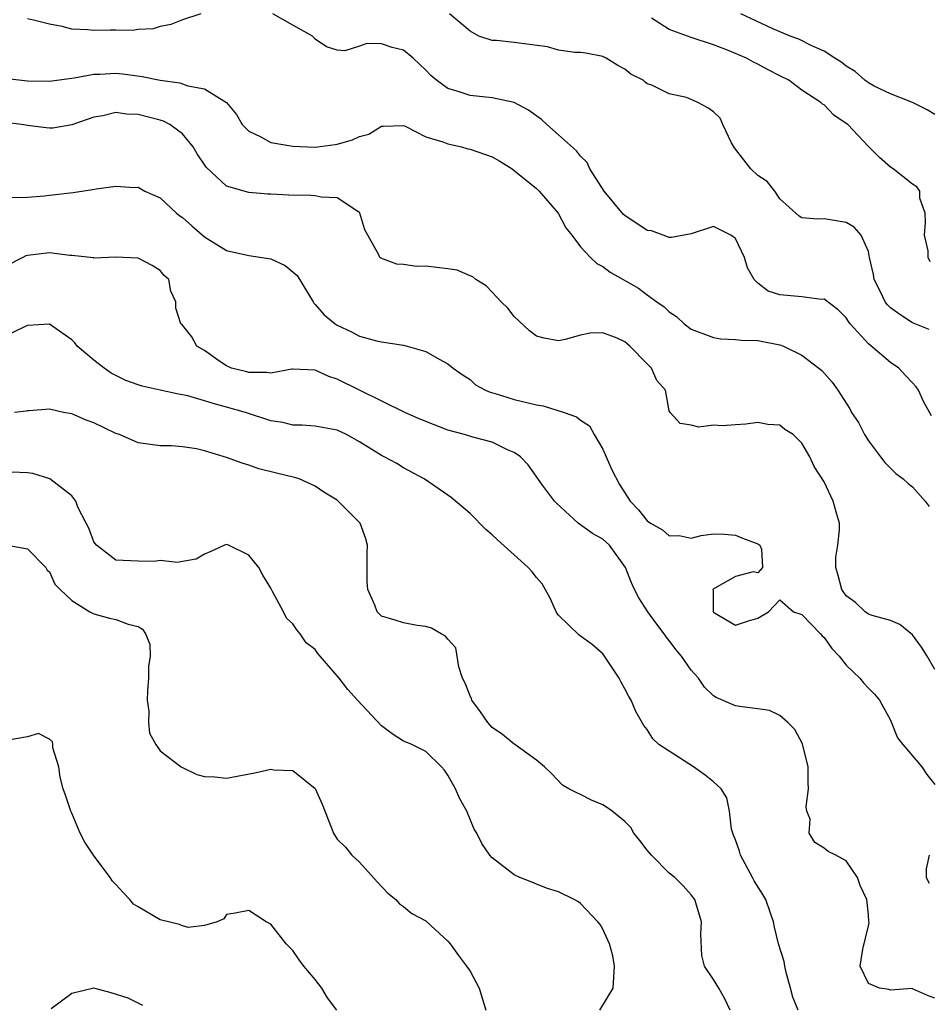
# Model space of a CAD drawing. Units: inches. Extents: x 2499893 to 2502000, y 1491000 to 1494000.
# Drawn here: x 2500280 to 2500362, y 1491560 to 1491648 of the extents above; entities that cross this region are included whole.
import ezdxf

# ---------------------------------------------------------------- set-up
doc = ezdxf.new("R2010")
doc.units = ezdxf.units.IN
doc.header["$MEASUREMENT"] = 0
doc.layers.add('LD24991491_2ft', color=214, linetype='Continuous')

msp = doc.modelspace()

# ---------------------------------------------------------------- linework, layer by layer
at = {"layer": 'LD24991491_2ft'}
for points, elevation in [([(2500296.658, 1491649), (2500295, 1491648.474), (2500293.969, 1491648.031), (2500293, 1491647.853), (2500292.362, 1491647.639), (2500291, 1491647.594), (2500290.491, 1491647.509), (2500289, 1491647.543), (2500288.48, 1491647.52), (2500287, 1491647.503), (2500286.425, 1491647.575), (2500285, 1491647.629), (2500284.132, 1491647.868), (2500283, 1491648.073), (2500281.554, 1491648.446), (2500281, 1491648.557)], 9174), ([(2500362.701, 1491612.701), (2500361.99, 1491613.99), (2500361.529, 1491615), (2500361.319, 1491615.319), (2500361, 1491615.69), (2500360.349, 1491616.349), (2500359.744, 1491617), (2500359, 1491617.517), (2500357, 1491619.201), (2500355.368, 1491621), (2500355.207, 1491621.207), (2500355, 1491621.534), (2500354.269, 1491622.27), (2500353, 1491623.231), (2500352.782, 1491623.218), (2500351, 1491623.44), (2500349, 1491623.621), (2500347.954, 1491623.955), (2500347, 1491624.674), (2500346.679, 1491625), (2500346.071, 1491626.071), (2500345.821, 1491627), (2500345, 1491628.718), (2500344.587, 1491629), (2500343, 1491629.798), (2500341, 1491629.133), (2500339.197, 1491628.803), (2500339, 1491628.818), (2500338.465, 1491629), (2500337.407, 1491629.407), (2500337, 1491629.449), (2500335, 1491630.79), (2500334.885, 1491630.885), (2500333.111, 1491633), (2500331.819, 1491635), (2500331.573, 1491635.573), (2500331, 1491636.152), (2500330.617, 1491636.617), (2500329, 1491638.085), (2500327.931, 1491639), (2500327.473, 1491639.473), (2500326.3, 1491640.3), (2500325, 1491640.994), (2500323, 1491641.406), (2500321, 1491641.625), (2500320.03, 1491641.97), (2500319, 1491642.267), (2500317.965, 1491643), (2500317.446, 1491643.446), (2500317, 1491643.931), (2500315.854, 1491645), (2500315, 1491645.72), (2500313.959, 1491645.96), (2500313, 1491646.303), (2500311.674, 1491646.326), (2500311, 1491646.071), (2500309.671, 1491645.671), (2500309, 1491645.719), (2500308.018, 1491646.018), (2500307, 1491646.718), (2500306.763, 1491647), (2500305, 1491647.996), (2500303.179, 1491649)], 9174), ([(2500362.492, 1491620.492), (2500361, 1491621.104), (2500359.842, 1491621.842), (2500359, 1491622.458), (2500358.725, 1491622.726), (2500358.528, 1491623), (2500358.091, 1491623.909), (2500357.525, 1491625), (2500357.462, 1491625.462), (2500357.105, 1491627), (2500357, 1491627.549), (2500356.361, 1491629), (2500355.725, 1491629.726), (2500355, 1491630.167), (2500353, 1491630.482), (2500352.45, 1491630.449), (2500351, 1491630.565), (2500350.738, 1491630.738), (2500349, 1491632.296), (2500348.54, 1491633), (2500347.854, 1491633.854), (2500347, 1491634.398), (2500346.394, 1491635), (2500344.899, 1491636.899), (2500344.633, 1491637.367), (2500343.837, 1491639), (2500343.595, 1491639.595), (2500343, 1491640.153), (2500342.507, 1491640.507), (2500341.585, 1491641), (2500341, 1491641.273), (2500340.561, 1491641.438), (2500339, 1491641.789), (2500337.43, 1491642.57), (2500337, 1491642.698), (2500336.829, 1491642.829), (2500336.649, 1491643), (2500335.548, 1491643.548), (2500335, 1491644.019), (2500334.353, 1491644.353), (2500333.314, 1491645), (2500333, 1491645.161), (2500331.461, 1491645.461), (2500331, 1491645.518), (2500330.486, 1491645.515), (2500329, 1491645.736), (2500328.017, 1491646.017), (2500325.683, 1491646.318), (2500325, 1491646.425), (2500323.407, 1491646.593), (2500323, 1491646.611), (2500321.794, 1491647), (2500321, 1491647.452), (2500319.136, 1491649)], 9176), ([(2500363, 1491639.922), (2500362.325, 1491640.325), (2500360.993, 1491640.993), (2500359, 1491641.784), (2500357.515, 1491642.485), (2500357, 1491642.765), (2500356.676, 1491643), (2500355.8, 1491643.8), (2500355, 1491644.282), (2500354.608, 1491644.608), (2500353.962, 1491645), (2500353, 1491645.636), (2500351.879, 1491646.121), (2500350.719, 1491646.719), (2500349.931, 1491647), (2500348.322, 1491647.678), (2500345.482, 1491649)], 9180), ([(2500362.602, 1491626.602), (2500362.411, 1491627), (2500362.409, 1491627.591), (2500362.068, 1491629), (2500362.152, 1491630.152), (2500362.144, 1491631), (2500361.659, 1491632.342), (2500361.647, 1491633), (2500361.392, 1491633.392), (2500361, 1491633.623), (2500359.235, 1491635), (2500359, 1491635.156), (2500358.015, 1491636.015), (2500357, 1491637.014), (2500355.136, 1491639), (2500355, 1491639.112), (2500353.867, 1491639.867), (2500353, 1491640.777), (2500352.845, 1491640.845), (2500352.711, 1491641), (2500351, 1491642.119), (2500349.81, 1491643), (2500349, 1491643.419), (2500347.938, 1491643.938), (2500347, 1491644.469), (2500346.631, 1491644.631), (2500345.992, 1491645), (2500344.271, 1491645.729), (2500343, 1491646.191), (2500341, 1491646.872), (2500339, 1491647.6), (2500337.39, 1491648.61)], 9178), ([(2500279.17, 1491643.169), (2500281, 1491642.968), (2500283, 1491642.916), (2500285.212, 1491643.213), (2500287, 1491643.543), (2500287.554, 1491643.554), (2500289, 1491643.635), (2500289.581, 1491643.58), (2500291.356, 1491643.356), (2500293, 1491643.015), (2500294.767, 1491642.767), (2500295, 1491642.693), (2500295.503, 1491642.497), (2500297, 1491642.229), (2500299, 1491641.012), (2500299.905, 1491639.905), (2500300.392, 1491639), (2500301, 1491638.402), (2500302.099, 1491637.901), (2500303, 1491637.397), (2500305, 1491637.039), (2500307, 1491636.965), (2500308.811, 1491637.189), (2500309, 1491637.226), (2500310.385, 1491637.615), (2500311, 1491637.928), (2500311.87, 1491638.13), (2500313, 1491638.858), (2500313.153, 1491638.847), (2500315, 1491638.911), (2500315.14, 1491638.86), (2500317, 1491637.909), (2500318.545, 1491637.455), (2500319, 1491637.249), (2500320.225, 1491637), (2500320.808, 1491636.808), (2500321, 1491636.793), (2500323, 1491636.082), (2500323.686, 1491635.686), (2500324.803, 1491635), (2500325, 1491634.858), (2500327, 1491633.238), (2500327.257, 1491633), (2500328.968, 1491631), (2500329.672, 1491629.672), (2500330.211, 1491629), (2500331, 1491627.967), (2500331.876, 1491627), (2500332.453, 1491626.453), (2500333, 1491626.198), (2500333.679, 1491625.679), (2500336.224, 1491624.224), (2500337, 1491623.633), (2500337.882, 1491623), (2500338.551, 1491622.551), (2500339, 1491622.085), (2500339.671, 1491621.671), (2500340.34, 1491621), (2500341, 1491620.532), (2500343, 1491619.765), (2500343.659, 1491619.658), (2500345, 1491619.594), (2500345.529, 1491619.529), (2500347, 1491619.501), (2500349, 1491619.119), (2500349.344, 1491619), (2500351, 1491618.174), (2500352.528, 1491617), (2500352.786, 1491616.786), (2500353.724, 1491615.724), (2500354.237, 1491615), (2500355.337, 1491613.337), (2500355.489, 1491613), (2500356.096, 1491612.096), (2500356.653, 1491611), (2500357, 1491610.425), (2500358.104, 1491609), (2500358.479, 1491608.48), (2500359, 1491607.958), (2500359.497, 1491607.497), (2500360.147, 1491607), (2500360.594, 1491606.594), (2500361, 1491606.283), (2500362.14, 1491605), (2500362.501, 1491604.501)], 9172), ([(2500363, 1491589.786), (2500362.324, 1491591), (2500361.808, 1491591.808), (2500361, 1491592.924), (2500359.839, 1491593.839), (2500359, 1491594.208), (2500357.336, 1491594.664), (2500357, 1491594.792), (2500356.711, 1491595), (2500355.831, 1491595.831), (2500355, 1491596.424), (2500354.592, 1491597), (2500354.274, 1491598.273), (2500354.054, 1491599), (2500354.069, 1491599.931), (2500354.234, 1491601), (2500354.39, 1491602.39), (2500354.38, 1491603), (2500354.108, 1491603.892), (2500353.828, 1491605), (2500353, 1491606.721), (2500352.115, 1491608.115), (2500351.701, 1491609), (2500351, 1491610.229), (2500350.212, 1491611), (2500349.462, 1491611.462), (2500349, 1491611.846), (2500347.907, 1491611.907), (2500347, 1491612.097), (2500345.936, 1491611.936), (2500345, 1491611.89), (2500343.783, 1491611.783), (2500343, 1491611.85), (2500341.682, 1491611.681), (2500341, 1491611.866), (2500339.992, 1491611.992), (2500339.089, 1491613), (2500339, 1491613.143), (2500338.671, 1491615), (2500337.892, 1491615.892), (2500337.411, 1491617), (2500337, 1491617.403), (2500335.459, 1491619), (2500335.197, 1491619.197), (2500335, 1491619.377), (2500334.287, 1491619.713), (2500333, 1491620.196), (2500331.849, 1491620.152), (2500331, 1491619.976), (2500329.591, 1491619.591), (2500329, 1491619.462), (2500327.696, 1491619.696), (2500327, 1491619.878), (2500326.381, 1491620.381), (2500325, 1491621.659), (2500324.409, 1491622.409), (2500323.809, 1491623), (2500323, 1491623.872), (2500322.445, 1491624.445), (2500321.534, 1491625), (2500321.264, 1491625.264), (2500321, 1491625.338), (2500319.851, 1491625.851), (2500319, 1491625.976), (2500317, 1491626.212), (2500316.194, 1491626.194), (2500315, 1491626.366), (2500314.386, 1491626.386), (2500312.93, 1491626.93), (2500312.856, 1491627), (2500312.768, 1491627.232), (2500311.481, 1491629.481), (2500311.053, 1491631), (2500311, 1491631.065), (2500310.858, 1491631.142), (2500309, 1491632.374), (2500307.543, 1491632.456), (2500307, 1491632.578), (2500306.601, 1491632.602), (2500304.614, 1491632.614), (2500303, 1491632.724), (2500302.724, 1491632.724), (2500301, 1491632.878), (2500299, 1491633.436), (2500297.15, 1491635.15), (2500296.354, 1491636.353), (2500295.987, 1491637), (2500295, 1491638.168), (2500293.883, 1491639), (2500293.303, 1491639.303), (2500293, 1491639.397), (2500291, 1491639.918), (2500289.958, 1491639.958), (2500289, 1491640.081), (2500287.8, 1491639.8), (2500287, 1491639.667), (2500285, 1491638.979), (2500283.309, 1491638.691), (2500283, 1491638.672), (2500282.704, 1491638.704), (2500281, 1491638.907), (2500280.456, 1491639), (2500279, 1491639.198)], 9170), ([(2500279.589, 1491632.411), (2500281, 1491632.44), (2500282.555, 1491632.555), (2500283, 1491632.628), (2500285.122, 1491632.878), (2500286.87, 1491633.13), (2500287.204, 1491633.204), (2500289, 1491633.431), (2500290.667, 1491633.333), (2500291, 1491633.341), (2500291.603, 1491633), (2500293, 1491632.373), (2500294.466, 1491631), (2500294.761, 1491630.761), (2500295, 1491630.604), (2500295.866, 1491629.866), (2500297, 1491628.867), (2500299, 1491627.638), (2500301, 1491627.191), (2500303, 1491626.875), (2500304.287, 1491626.287), (2500305.368, 1491625.368), (2500306.823, 1491623), (2500306.875, 1491622.875), (2500307, 1491622.764), (2500307.818, 1491621.818), (2500308.807, 1491621), (2500309, 1491620.876), (2500310.286, 1491620.286), (2500311, 1491619.886), (2500312.533, 1491619.467), (2500313, 1491619.37), (2500315, 1491619.07), (2500315.306, 1491619), (2500317, 1491618.494), (2500318.197, 1491617.803), (2500319, 1491617.401), (2500319.487, 1491617), (2500320.367, 1491616.367), (2500321, 1491615.97), (2500321.506, 1491615.506), (2500322.413, 1491615), (2500322.823, 1491614.823), (2500323.28, 1491614.72), (2500325, 1491614.182), (2500327, 1491613.687), (2500327.603, 1491613.603), (2500329.509, 1491613), (2500330.617, 1491612.616), (2500331, 1491612.308), (2500331.788, 1491611.788), (2500332.225, 1491611), (2500333, 1491609.684), (2500333.308, 1491609), (2500333.805, 1491607.805), (2500334.499, 1491606.499), (2500335.468, 1491605), (2500336.219, 1491604.219), (2500337, 1491603.223), (2500337.326, 1491603), (2500338.389, 1491602.389), (2500339, 1491601.871), (2500339.891, 1491601.891), (2500341, 1491601.65), (2500341.895, 1491601.896), (2500343, 1491602.03), (2500343.993, 1491601.993), (2500345, 1491601.907), (2500345.633, 1491601.633), (2500347, 1491601.14), (2500347.201, 1491601), (2500347.346, 1491600.654), (2500347.437, 1491599), (2500347, 1491598.508), (2500346.604, 1491598.604), (2500345, 1491598.183), (2500343.12, 1491597.12), (2500343, 1491597.067), (2500342.959, 1491597), (2500342.974, 1491596.974), (2500342.97, 1491595), (2500343, 1491594.962), (2500343.109, 1491594.891), (2500345, 1491593.788), (2500346.171, 1491594.171), (2500347, 1491594.421), (2500347.972, 1491595), (2500349, 1491596.063), (2500350.242, 1491595), (2500351, 1491594.752), (2500352.678, 1491593), (2500352.826, 1491592.826), (2500353, 1491592.688), (2500353.69, 1491591.69), (2500354.378, 1491591), (2500355, 1491590.17), (2500356.231, 1491589), (2500356.568, 1491588.568), (2500357, 1491588.087), (2500357.557, 1491587.557), (2500358.021, 1491587), (2500359, 1491585.201), (2500359.623, 1491583.623), (2500360.116, 1491583), (2500361.828, 1491581), (2500362.292, 1491580.292), (2500363, 1491579.392)], 9168), ([(2500363, 1491560.083), (2500362.342, 1491560.342), (2500361, 1491560.95), (2500360.958, 1491560.958), (2500359, 1491560.83), (2500358.877, 1491560.877), (2500358.007, 1491561), (2500357, 1491561.415), (2500356.25, 1491563), (2500356.514, 1491564.514), (2500357, 1491566.639), (2500357.087, 1491566.913), (2500357.031, 1491567.031), (2500357, 1491567.609), (2500356.864, 1491569), (2500356.259, 1491570.259), (2500356.006, 1491571), (2500355, 1491572.499), (2500354.072, 1491573), (2500353.356, 1491573.357), (2500353, 1491573.65), (2500352.166, 1491574.166), (2500351.65, 1491575), (2500351.74, 1491576.26), (2500351.451, 1491577), (2500351.383, 1491577.383), (2500351.603, 1491579), (2500351.566, 1491579.566), (2500351.568, 1491581), (2500351.063, 1491583.064), (2500350.357, 1491584.357), (2500349.713, 1491585), (2500349, 1491585.643), (2500348.072, 1491586.072), (2500347, 1491586.245), (2500345.59, 1491586.41), (2500345, 1491586.514), (2500343.26, 1491587.26), (2500343, 1491587.41), (2500342.19, 1491588.19), (2500341.644, 1491589), (2500341, 1491589.71), (2500340.1, 1491591), (2500339.597, 1491591.597), (2500339, 1491592.416), (2500338.723, 1491592.723), (2500338.555, 1491593), (2500337.878, 1491593.878), (2500337.075, 1491595), (2500336.252, 1491596.252), (2500335.872, 1491597), (2500335.609, 1491597.609), (2500335.063, 1491599), (2500333.593, 1491601), (2500333, 1491601.554), (2500332.078, 1491602.078), (2500330.77, 1491603), (2500328.804, 1491604.804), (2500328.622, 1491605), (2500327.566, 1491606.434), (2500326.27, 1491608.27), (2500325.576, 1491609), (2500325, 1491609.381), (2500324.378, 1491609.622), (2500323, 1491610.317), (2500321.244, 1491610.756), (2500320.488, 1491611), (2500319, 1491611.412), (2500316.412, 1491612.412), (2500315.112, 1491613), (2500309, 1491616.015), (2500308.237, 1491616.237), (2500307, 1491616.831), (2500305, 1491616.913), (2500304.908, 1491616.908), (2500303, 1491616.562), (2500302.622, 1491616.622), (2500301, 1491616.61), (2500300.704, 1491616.704), (2500299.437, 1491617), (2500299, 1491617.204), (2500298.388, 1491617.612), (2500297, 1491618.582), (2500296.322, 1491619), (2500295.846, 1491619.846), (2500295, 1491620.884), (2500294.869, 1491621), (2500294.411, 1491622.412), (2500294.405, 1491623), (2500293.954, 1491623.954), (2500293.774, 1491625), (2500293.358, 1491625.358), (2500293, 1491625.812), (2500292.265, 1491626.265), (2500291, 1491626.948), (2500289, 1491627.029), (2500287, 1491626.949), (2500286.963, 1491626.963), (2500285, 1491627.166), (2500284.833, 1491627.167), (2500283, 1491627.419), (2500281, 1491627.18), (2500280.861, 1491627.139), (2500280.574, 1491627), (2500279, 1491626.179)], 9166), ([(2500350.647, 1491559), (2500350.187, 1491560.187), (2500349.979, 1491561), (2500349.583, 1491562.417), (2500349.459, 1491563), (2500349.397, 1491563.397), (2500348.889, 1491565), (2500348.513, 1491566.513), (2500348.422, 1491567), (2500348.13, 1491567.87), (2500347.725, 1491569), (2500347.458, 1491569.458), (2500346.689, 1491570.69), (2500346.544, 1491571), (2500345.447, 1491573), (2500345.366, 1491573.366), (2500345, 1491574.398), (2500344.828, 1491574.828), (2500344.741, 1491575), (2500344.641, 1491575.359), (2500344.45, 1491577), (2500344.203, 1491578.203), (2500343.712, 1491579), (2500343, 1491579.626), (2500342.248, 1491580.248), (2500341.198, 1491581), (2500339, 1491582.395), (2500338.08, 1491583), (2500337.518, 1491583.518), (2500337, 1491584.37), (2500336.712, 1491584.712), (2500335.982, 1491585.982), (2500335.566, 1491587), (2500335.345, 1491587.345), (2500335, 1491588.041), (2500334.647, 1491588.647), (2500334.488, 1491589), (2500333.169, 1491591), (2500333, 1491591.184), (2500332.036, 1491592.036), (2500330.876, 1491592.876), (2500329, 1491594.692), (2500328.861, 1491594.861), (2500328.234, 1491596.234), (2500327.519, 1491597.519), (2500327, 1491598.098), (2500326.613, 1491598.612), (2500326.241, 1491599), (2500325, 1491600.138), (2500323.493, 1491601.492), (2500323, 1491601.957), (2500322.425, 1491602.425), (2500321, 1491603.859), (2500319.305, 1491605.305), (2500319, 1491605.536), (2500316.871, 1491607), (2500315, 1491608.01), (2500314.398, 1491608.398), (2500313.236, 1491609), (2500313, 1491609.101), (2500311, 1491610.332), (2500309.836, 1491611), (2500309, 1491611.402), (2500307, 1491611.754), (2500305.844, 1491611.844), (2500305, 1491611.858), (2500304.086, 1491612.086), (2500303, 1491612.257), (2500300.72, 1491613), (2500299, 1491613.489), (2500297.799, 1491613.799), (2500297, 1491614.065), (2500295.506, 1491614.494), (2500295, 1491614.605), (2500294.645, 1491614.645), (2500293.003, 1491615.003), (2500291.376, 1491615.375), (2500291, 1491615.484), (2500289.9, 1491615.9), (2500288.564, 1491616.563), (2500287.925, 1491617), (2500287, 1491617.722), (2500285.494, 1491619), (2500285.276, 1491619.277), (2500285, 1491619.567), (2500283, 1491620.972), (2500281, 1491620.857), (2500280.743, 1491620.743), (2500279, 1491619.882)], 9164), ([(2500344.504, 1491559), (2500344.037, 1491560.037), (2500343.486, 1491561), (2500343, 1491561.781), (2500342.184, 1491563), (2500341.94, 1491563.94), (2500341.865, 1491565.865), (2500341.928, 1491567), (2500341.331, 1491569), (2500341, 1491569.431), (2500340.255, 1491570.255), (2500339.517, 1491571), (2500339, 1491571.4), (2500337.4, 1491573), (2500337, 1491573.477), (2500336.348, 1491574.348), (2500335.812, 1491575), (2500335.523, 1491575.523), (2500335, 1491576.061), (2500333.833, 1491577), (2500333.348, 1491577.348), (2500333, 1491577.567), (2500331.986, 1491577.986), (2500331, 1491578.5), (2500330.646, 1491578.646), (2500329.944, 1491579), (2500329.349, 1491579.349), (2500328.378, 1491580.378), (2500327.74, 1491581), (2500327, 1491581.597), (2500325.058, 1491583), (2500325, 1491583.028), (2500323.923, 1491583.923), (2500323, 1491584.544), (2500322.62, 1491585), (2500321.957, 1491585.958), (2500321.163, 1491587), (2500321.127, 1491587.127), (2500321, 1491587.4), (2500320.557, 1491588.557), (2500320.325, 1491589), (2500319.975, 1491590.025), (2500319.731, 1491591.731), (2500319, 1491592.532), (2500318.795, 1491592.795), (2500318.394, 1491593), (2500317.52, 1491593.52), (2500317, 1491593.665), (2500316.235, 1491593.765), (2500315, 1491594.008), (2500314.228, 1491594.228), (2500313, 1491594.611), (2500312.605, 1491595), (2500312.403, 1491595.597), (2500311.767, 1491597), (2500311.703, 1491597.703), (2500311.719, 1491599), (2500311.712, 1491600.288), (2500311.741, 1491601), (2500311.592, 1491601.592), (2500311.066, 1491603), (2500309.084, 1491605), (2500309, 1491605.067), (2500307.791, 1491605.791), (2500307, 1491606.346), (2500305.552, 1491607), (2500305.131, 1491607.131), (2500303.509, 1491607.509), (2500301.921, 1491607.921), (2500301, 1491608.238), (2500300.411, 1491608.411), (2500299, 1491608.942), (2500297, 1491609.543), (2500296.293, 1491609.707), (2500295, 1491609.895), (2500294.022, 1491609.979), (2500293, 1491609.975), (2500291, 1491610.259), (2500289.311, 1491611), (2500289, 1491611.105), (2500287, 1491612.058), (2500286.315, 1491612.314), (2500285, 1491612.862), (2500284.246, 1491613), (2500283, 1491613.283), (2500281.154, 1491613.154), (2500281, 1491613.158), (2500280.874, 1491613.126), (2500279.829, 1491613)], 9162), ([(2500332.73, 1491559), (2500333.942, 1491561), (2500334.045, 1491563), (2500333.917, 1491563.917), (2500333.609, 1491565), (2500333, 1491566.33), (2500332.75, 1491566.75), (2500332.554, 1491567), (2500331, 1491568.652), (2500330.79, 1491568.79), (2500330.406, 1491569), (2500329, 1491569.705), (2500327.998, 1491569.998), (2500327, 1491570.387), (2500326.573, 1491570.573), (2500325.502, 1491571), (2500325, 1491571.224), (2500323, 1491572.769), (2500322.794, 1491573), (2500322.069, 1491574.069), (2500321.61, 1491575), (2500321.361, 1491575.361), (2500320.722, 1491577), (2500320.089, 1491578.089), (2500319.69, 1491579), (2500319, 1491580.244), (2500318.689, 1491580.689), (2500318.426, 1491581), (2500317, 1491582.367), (2500315.737, 1491583), (2500315.215, 1491583.215), (2500315, 1491583.322), (2500313.979, 1491583.979), (2500313, 1491584.704), (2500310.837, 1491587), (2500309.969, 1491587.969), (2500309.169, 1491589), (2500307.47, 1491591), (2500307.234, 1491591.234), (2500307, 1491591.598), (2500306.188, 1491592.188), (2500305.647, 1491593), (2500305.357, 1491593.357), (2500305, 1491593.915), (2500304.411, 1491594.411), (2500304.144, 1491595), (2500303.163, 1491596.837), (2500303, 1491597.129), (2500302.289, 1491598.289), (2500301.904, 1491599), (2500301, 1491600.108), (2500299.173, 1491601), (2500299, 1491601.062), (2500298.799, 1491601), (2500297.571, 1491600.429), (2500297, 1491600.195), (2500296.258, 1491599.742), (2500295, 1491599.548), (2500294.552, 1491599.448), (2500293, 1491599.624), (2500292.456, 1491599.544), (2500291, 1491599.564), (2500289, 1491599.671), (2500287.231, 1491601), (2500287, 1491601.327), (2500286.556, 1491602.556), (2500286.302, 1491603), (2500285.551, 1491604.449), (2500285.364, 1491605), (2500285, 1491605.482), (2500283.017, 1491607.017), (2500281.474, 1491607.474), (2500281, 1491607.543), (2500279.595, 1491607.595)], 9160), ([(2500279.206, 1491601), (2500281, 1491600.694), (2500282.669, 1491599), (2500282.769, 1491598.769), (2500283, 1491598.613), (2500283.476, 1491597.476), (2500283.944, 1491597), (2500285, 1491596.018), (2500286.647, 1491595), (2500287, 1491594.813), (2500288.425, 1491594.425), (2500289, 1491594.306), (2500290.113, 1491593.887), (2500291, 1491593.659), (2500291.411, 1491593.411), (2500291.681, 1491593), (2500292.064, 1491592.064), (2500292.089, 1491591), (2500291.954, 1491590.046), (2500291.946, 1491589), (2500291.852, 1491587.852), (2500291.828, 1491587), (2500291.98, 1491586.02), (2500291.934, 1491585), (2500292.04, 1491584.04), (2500292.608, 1491583), (2500293, 1491582.428), (2500294.908, 1491581), (2500294.953, 1491580.953), (2500296.298, 1491580.298), (2500297, 1491580.119), (2500297.922, 1491580.078), (2500299, 1491579.968), (2500301.545, 1491580.455), (2500303, 1491580.78), (2500303.277, 1491580.723), (2500305, 1491580.67), (2500307, 1491579.045), (2500307.63, 1491577.63), (2500308.671, 1491575), (2500309, 1491574.468), (2500309.745, 1491573.745), (2500310.326, 1491573), (2500311, 1491572.368), (2500312.606, 1491570.606), (2500313.572, 1491569.572), (2500314.288, 1491569), (2500314.619, 1491568.619), (2500315, 1491568.362), (2500315.746, 1491567.745), (2500317, 1491567.077), (2500317.101, 1491567), (2500319, 1491565.244), (2500319.196, 1491565), (2500319.949, 1491563.949), (2500320.695, 1491563), (2500321, 1491562.524), (2500321.831, 1491561), (2500322.417, 1491559)], 9158), ([(2500308.962, 1491559), (2500308.126, 1491560.126), (2500307.597, 1491561), (2500307, 1491561.771), (2500305.989, 1491563), (2500305.554, 1491563.553), (2500305, 1491564.402), (2500304.376, 1491565), (2500303, 1491566.774), (2500302.581, 1491567), (2500301, 1491568.022), (2500299.788, 1491567.788), (2500299, 1491567.662), (2500298.737, 1491567.263), (2500298.149, 1491567), (2500297, 1491566.67), (2500295.526, 1491566.474), (2500295, 1491566.63), (2500294.746, 1491566.746), (2500293, 1491567.181), (2500291, 1491568.345), (2500290.598, 1491568.598), (2500290.264, 1491569), (2500289.643, 1491569.643), (2500289, 1491570.366), (2500288.676, 1491570.676), (2500288.48, 1491571), (2500286.977, 1491573), (2500286.178, 1491574.178), (2500285.778, 1491575), (2500285, 1491576.816), (2500284.907, 1491577), (2500284.438, 1491578.438), (2500284.225, 1491579), (2500283.946, 1491580.054), (2500283.832, 1491581), (2500283.296, 1491582.704), (2500283.286, 1491583), (2500283.251, 1491583.251), (2500283, 1491583.488), (2500281.992, 1491583.992), (2500281, 1491583.711), (2500279.425, 1491583.425)], 9156), ([(2500362.509, 1491573), (2500362.224, 1491571.776), (2500362.229, 1491571), (2500362.495, 1491570.495)], 9168), ([(2500291.436, 1491559.436), (2500291, 1491559.634), (2500290.097, 1491560.097), (2500288.582, 1491560.582), (2500287, 1491560.991), (2500285, 1491560.513), (2500283.14, 1491559.14)], 9154)]:
    msp.add_lwpolyline(points, dxfattribs=dict(at, elevation=elevation))

doc.saveas('drawing.dxf')
